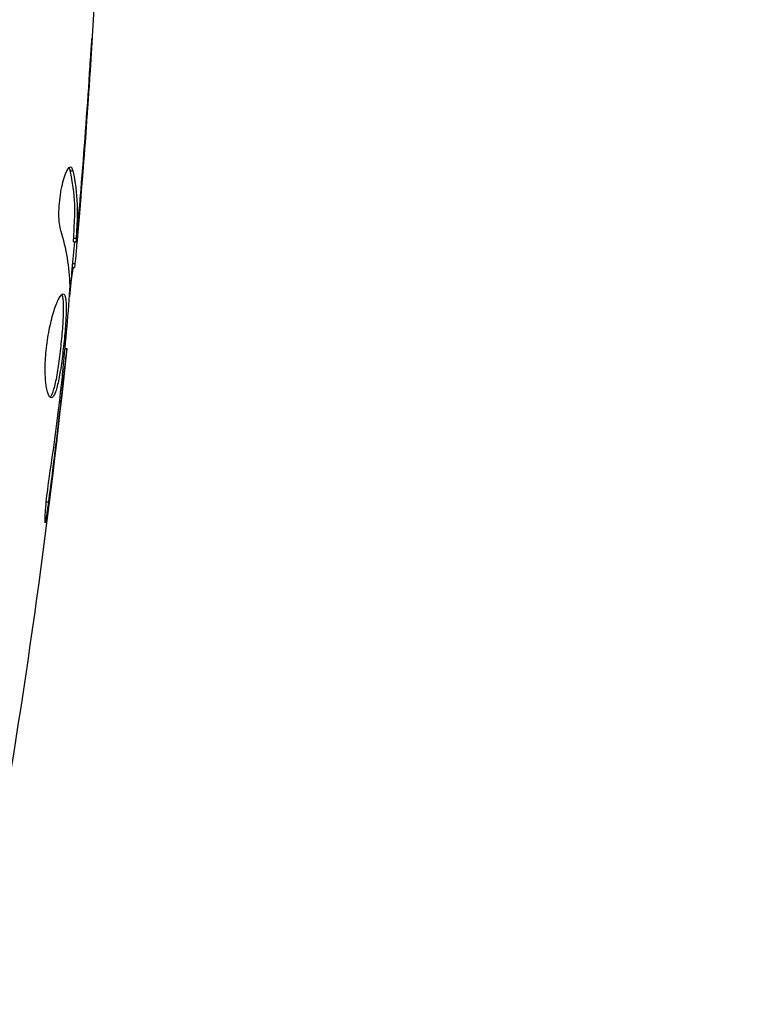
# Model space of a CAD drawing. Units: millimetres. Extents: x -4480 to 3070, y -4910 to 2806.
# Drawn here: x 790 to 819, y -2270 to -2230 of the extents above; entities that cross this region are included whole.
import ezdxf

# ---------------------------------------------------------------- set-up
doc = ezdxf.new("R2010")
doc.units = ezdxf.units.MM
doc.header["$LTSCALE"] = 20
doc.linetypes.add('HIDDEN', pattern=[9.525, 6.35, -3.175])
for name, color, linetype in [('2d', 230, 'Continuous'), ('EN-Free_Space', 10, 'HIDDEN'), ('EN-Free_Space_Hatch', 10, 'HIDDEN')]:
    doc.layers.add(name, color=color, linetype=linetype)

msp = doc.modelspace()

# ---------------------------------------------------------------- hatches: boundary and pattern name
at = {"layer": 'EN-Free_Space_Hatch'}
h = msp.add_hatch(dxfattribs=at)
h.set_pattern_fill('ANSI31', color=256, scale=100, angle=-90)
h.set_pattern_definition([(315, (1e-12, -2005.54), (224.506, 224.506), [])])
edge = h.paths.add_edge_path()
edge.add_arc((-0.19, -2546.545), 1000, -90, 90, ccw=False)
edge.add_line((-0.19, -3546.545), (-2051.45, -3546.545))
edge.add_arc((-2051.45, -2546.545), 1000, -270, -90, ccw=False)
edge.add_line((-2051.45, -1546.545), (-0.19, -1546.545))

# ---------------------------------------------------------------- linework, layer by layer
at = {"layer": '2d'}
for p, q in [((792.453, -2233.147), (792.463, -2233.147)), ((791.705, -2236.582), (791.806, -2236.582)), ((792.114, -2237.645), (792.128, -2237.645)), ((792.003, -2238.889), (792.023, -2238.889)), ((791.84, -2239.451), (791.941, -2239.451)), ((791.844, -2239.3), (791.944, -2239.3)), ((791.795, -2240.327), (791.893, -2240.327)), ((791.779, -2240.492), (791.871, -2240.492)), ((791.494, -2243.765), (791.56, -2243.765)), ((791.494, -2243.765), (791.56, -2243.765)), ((791.388, -2244.875), (791.436, -2244.875)), ((791.271, -2245.901), (791.32, -2245.901)), ((790.736, -2249.957), (790.823, -2249.957))]:
    msp.add_line(p, q, dxfattribs=at)
for points in [[(792.903, -2224.788), (792.716, -2229.648), (792.409, -2234.504), (791.983, -2239.348)], [(792.139, -2237.343), (792.268, -2235.775), (792.384, -2234.207), (792.487, -2232.638)], [(792.463, -2233.147), (792.363, -2234.647), (792.251, -2236.146), (792.128, -2237.645)], [(791.71, -2236.428), (791.751, -2236.428), (791.784, -2236.48), (791.806, -2236.582)], [(791.741, -2236.439), (791.751, -2236.447), (791.76, -2236.458), (791.769, -2236.473)], [(792.128, -2237.645), (792.094, -2238.058), (792.059, -2238.472), (792.023, -2238.889)], [(791.987, -2238.128), (791.987, -2238.127), (791.987, -2238.126), (791.987, -2238.125)], [(791.696, -2241.221), (791.68, -2240.475), (791.553, -2239.733), (791.321, -2238.995)], [(791.873, -2239.451), (791.808, -2240.188), (791.74, -2240.924), (791.67, -2241.661)], [(791.84, -2239.45), (791.837, -2239.45), (791.838, -2239.399), (791.844, -2239.3)], [(791.893, -2240.327), (791.881, -2240.437), (791.874, -2240.492), (791.871, -2240.492)], [(791.69, -2241.382), (791.694, -2241.314), (791.697, -2241.257), (791.696, -2241.221)], [(791.455, -2241.57), (791.457, -2241.572), (791.459, -2241.575), (791.461, -2241.577)], [(791.494, -2243.765), (791.501, -2243.686), (791.508, -2243.607), (791.516, -2243.529)], [(791.561, -2243.765), (790.865, -2250.506), (789.938, -2257.226), (788.782, -2263.904)], [(791.561, -2243.765), (791.561, -2243.765), (791.561, -2243.765), (791.56, -2243.765)], [(791.561, -2243.765), (791.561, -2243.765), (791.561, -2243.765), (791.56, -2243.765)], [(791.56, -2243.765), (791.56, -2243.765), (791.56, -2243.765), (791.56, -2243.765)], [(791.561, -2243.765), (791.561, -2243.765), (791.561, -2243.765), (791.561, -2243.765)], [(791.349, -2245.233), (791.366, -2245.089), (791.382, -2244.932), (791.396, -2244.796)], [(791.316, -2245.514), (791.327, -2245.422), (791.338, -2245.328), (791.349, -2245.233)], [(791.436, -2244.875), (791.4, -2245.195), (791.362, -2245.537), (791.32, -2245.901)], [(791.32, -2245.901), (791.167, -2247.254), (791.002, -2248.606), (790.823, -2249.957)]]:
    msp.add_open_spline(points, degree=3, dxfattribs=at)
for points, knots in [([(792.581, -2231.238), (792.582, -2231.238), (792.581, -2231.251), (792.579, -2231.302), (792.577, -2231.34), (792.568, -2231.489), (792.56, -2231.636), (792.543, -2231.906), (792.537, -2232.006), (792.524, -2232.214), (792.517, -2232.324), (792.502, -2232.555), (792.494, -2232.672), (792.479, -2232.908), (792.471, -2233.029), (792.463, -2233.147)], [0.002335629, 0.002335629, 0.002335629, 0.002335629, 0.002691247, 0.002691247, 0.003046864, 0.003046864, 0.003758098, 0.003758098, 0.004113716, 0.004113716, 0.004469333, 0.004469333, 0.00482495, 0.00482495, 0.005180567, 0.005180567, 0.005180567, 0.005180567]), ([(792.487, -2232.638), (792.5, -2232.443), (792.512, -2232.259), (792.535, -2231.916), (792.545, -2231.764), (792.562, -2231.509), (792.568, -2231.409), (792.576, -2231.307), (792.578, -2231.282), (792.58, -2231.247), (792.581, -2231.238), (792.581, -2231.238)], [0, 0, 0, 0, 0.000583907, 0.000583907, 0.001167815, 0.001167815, 0.001751722, 0.001751722, 0.002043676, 0.002043676, 0.002335629, 0.002335629, 0.002335629, 0.002335629]), ([(791.321, -2238.995), (791.298, -2238.923), (791.28, -2238.831), (791.255, -2238.606), (791.248, -2238.478), (791.247, -2238.196), (791.254, -2238.048), (791.28, -2237.742), (791.299, -2237.591), (791.373, -2237.151), (791.441, -2236.893), (791.582, -2236.528), (791.653, -2236.428), (791.71, -2236.428)], [0, 0, 0, 0, 0.000456133, 0.000456133, 0.000912267, 0.000912267, 0.0013684, 0.0013684, 0.001824534, 0.001824534, 0.0027368, 0.0027368, 0.003649067, 0.003649067, 0.003649067, 0.003649067]), ([(791.705, -2236.582), (791.693, -2236.531), (791.679, -2236.493), (791.66, -2236.463), (791.658, -2236.459), (791.655, -2236.455)], [0, 0, 0, 0, 0.0003297632, 0.0003297632, 0.0003852274, 0.0003852274, 0.0003852274, 0.0003852274]), ([(791.844, -2239.3), (791.855, -2239.073), (791.865, -2238.846), (791.887, -2238.393), (791.891, -2238.166), (791.865, -2237.487), (791.805, -2237.034), (791.705, -2236.582)], [0, 0, 0, 0, 0.001469311, 0.001469311, 0.002938621, 0.002938621, 0.005877242, 0.005877242, 0.005877242, 0.005877242]), ([(791.806, -2236.582), (791.907, -2237.034), (791.966, -2237.487), (791.991, -2238.166), (791.988, -2238.393), (791.966, -2238.846), (791.956, -2239.073), (791.944, -2239.3)], [0, 0, 0, 0, 0.002938605, 0.002938605, 0.004407908, 0.004407908, 0.005877211, 0.005877211, 0.005877211, 0.005877211]), ([(791.983, -2239.099), (792.006, -2238.868), (792.03, -2238.602), (792.084, -2238), (792.111, -2237.68), (792.139, -2237.343)], [0, 0, 0, 0, 0.001013465, 0.001013465, 0.00202693, 0.00202693, 0.00202693, 0.00202693]), ([(792.023, -2238.889), (792.008, -2239.058), (791.994, -2239.221), (791.966, -2239.534), (791.953, -2239.679), (791.918, -2240.066), (791.901, -2240.25), (791.893, -2240.327)], [0, 0, 0, 0, 0.000502086, 0.000502086, 0.001004171, 0.001004171, 0.002008343, 0.002008343, 0.002008343, 0.002008343]), ([(791.944, -2239.3), (791.941, -2239.363), (791.939, -2239.406), (791.939, -2239.454), (791.941, -2239.457), (791.951, -2239.404), (791.965, -2239.284), (791.983, -2239.099)], [0, 0, 0, 0, 0.000405292, 0.000405292, 0.000810583, 0.000810583, 0.001621167, 0.001621167, 0.001621167, 0.001621167]), ([(791.822, -2240.492), (791.819, -2240.492), (791.816, -2240.502), (791.808, -2240.544), (791.803, -2240.576), (791.79, -2240.658), (791.782, -2240.709), (791.762, -2240.828), (791.751, -2240.897), (791.736, -2240.993), (791.732, -2241.014), (791.729, -2241.036)], [0, 0, 0, 0, 0.00032099, 0.00032099, 0.000641981, 0.000641981, 0.000962971, 0.000962971, 0.001283961, 0.001283961, 0.00137276, 0.00137276, 0.00137276, 0.00137276]), ([(790.936, -2245.754), (790.889, -2245.754), (790.844, -2245.699), (790.768, -2245.489), (790.736, -2245.332), (790.706, -2245.038), (790.698, -2244.928), (790.69, -2244.696), (790.69, -2244.573), (790.696, -2244.315), (790.703, -2244.18), (790.724, -2243.908), (790.738, -2243.769), (790.772, -2243.491), (790.793, -2243.355), (790.839, -2243.086), (790.865, -2242.954), (790.92, -2242.703), (790.949, -2242.584), (791.01, -2242.359), (791.042, -2242.253), (791.137, -2241.969), (791.202, -2241.815), (791.319, -2241.608), (791.373, -2241.552), (791.416, -2241.552)], [0.006617599, 0.006617599, 0.006617599, 0.006617599, 0.007449314, 0.007449314, 0.008281029, 0.008281029, 0.008696886, 0.008696886, 0.009112744, 0.009112744, 0.009528601, 0.009528601, 0.009944458, 0.009944458, 0.010360316, 0.010360316, 0.010776173, 0.010776173, 0.011192031, 0.011192031, 0.011607888, 0.011607888, 0.012439603, 0.012439603, 0.013271318, 0.013271318, 0.013271318, 0.013271318]), ([(790.886, -2245.732), (790.892, -2245.727), (790.898, -2245.721), (790.928, -2245.688), (790.952, -2245.648), (791.022, -2245.494), (791.067, -2245.339), (791.132, -2245.052), (791.153, -2244.945), (791.193, -2244.718), (791.213, -2244.598), (791.25, -2244.346), (791.268, -2244.212), (791.302, -2243.944), (791.318, -2243.808), (791.362, -2243.393), (791.388, -2243.119), (791.415, -2242.732), (791.423, -2242.611), (791.433, -2242.381), (791.437, -2242.271), (791.438, -2242.075), (791.436, -2241.987), (791.427, -2241.832), (791.42, -2241.766), (791.397, -2241.649), (791.381, -2241.604), (791.36, -2241.578)], [0.006959302, 0.006959302, 0.006959302, 0.006959302, 0.007065717, 0.007065717, 0.007479037, 0.007479037, 0.008305676, 0.008305676, 0.008718996, 0.008718996, 0.009132316, 0.009132316, 0.009545635, 0.009545635, 0.009958955, 0.009958955, 0.010785595, 0.010785595, 0.011198915, 0.011198915, 0.011612234, 0.011612234, 0.012025554, 0.012025554, 0.012438874, 0.012438874, 0.012937835, 0.012937835, 0.012937835, 0.012937835]), ([(791.416, -2241.552), (791.437, -2241.552), (791.456, -2241.566), (791.487, -2241.619), (791.501, -2241.66), (791.521, -2241.766), (791.528, -2241.831), (791.537, -2241.985), (791.539, -2242.074), (791.537, -2242.368), (791.526, -2242.605), (791.498, -2242.987), (791.487, -2243.121), (791.462, -2243.392), (791.449, -2243.529), (791.419, -2243.804), (791.403, -2243.943), (791.369, -2244.212), (791.351, -2244.342), (791.295, -2244.724), (791.255, -2244.953), (791.19, -2245.244), (791.168, -2245.329), (791.123, -2245.48), (791.1, -2245.545), (791.053, -2245.648), (791.03, -2245.688), (790.983, -2245.741), (790.959, -2245.754), (790.936, -2245.754)], [0, 0, 0, 0, 0.0004136, 0.0004136, 0.0008272, 0.0008272, 0.0012408, 0.0012408, 0.0016544, 0.0016544, 0.0024816, 0.0024816, 0.0028952, 0.0028952, 0.0033088, 0.0033088, 0.0037224, 0.0037224, 0.004136, 0.004136, 0.0049632, 0.0049632, 0.0053768, 0.0053768, 0.0057904, 0.0057904, 0.006203999, 0.006203999, 0.006617599, 0.006617599, 0.006617599, 0.006617599]), ([(791.396, -2244.796), (791.45, -2244.227), (791.505, -2243.659), (791.605, -2242.521), (791.65, -2241.952), (791.69, -2241.382)], [0, 0, 0, 0, 0.00190427, 0.00190427, 0.003808539, 0.003808539, 0.003808539, 0.003808539]), ([(791.56, -2243.765), (791.56, -2243.765), (791.557, -2243.79), (791.546, -2243.889), (791.538, -2243.963), (791.516, -2244.155), (791.503, -2244.273), (791.472, -2244.548), (791.455, -2244.703), (791.436, -2244.875)], [0, 0, 0, 0, 0.000630412, 0.000630412, 0.001260825, 0.001260825, 0.001891237, 0.001891237, 0.00252165, 0.00252165, 0.00252165, 0.00252165]), ([(790.867, -2248.915), (790.953, -2248.349), (791.033, -2247.783), (791.183, -2246.65), (791.25, -2246.082), (791.316, -2245.514)], [0, 0, 0, 0, 0.001845834, 0.001845834, 0.003691668, 0.003691668, 0.003691668, 0.003691668]), ([(790.823, -2249.957), (790.801, -2250.123), (790.78, -2250.273), (790.752, -2250.463), (790.744, -2250.519), (790.728, -2250.619), (790.721, -2250.662), (790.703, -2250.765), (790.696, -2250.801), (790.687, -2250.802), (790.685, -2250.767), (790.687, -2250.665), (790.689, -2250.622), (790.693, -2250.523), (790.696, -2250.466), (790.704, -2250.34), (790.709, -2250.269), (790.721, -2250.121), (790.728, -2250.043), (790.768, -2249.627), (790.816, -2249.248), (790.867, -2248.915)], [0, 0, 0, 0, 0.000536546, 0.000536546, 0.000804819, 0.000804819, 0.001073092, 0.001073092, 0.001609638, 0.001609638, 0.002146183, 0.002146183, 0.002414456, 0.002414456, 0.002682729, 0.002682729, 0.002951002, 0.002951002, 0.003219275, 0.003219275, 0.004292367, 0.004292367, 0.004292367, 0.004292367])]:
    msp.add_open_spline(points, degree=3, knots=knots, dxfattribs=at)
at = {"layer": 'EN-Free_Space', "flags": 128}
msp.add_lwpolyline([(-0.19, -1546.545, -1), (-0.19, -3546.545), (-2051.45, -3546.545, -1), (-2051.45, -1546.545)], format="xyb", close=True, dxfattribs=at)

doc.saveas('drawing.dxf')
